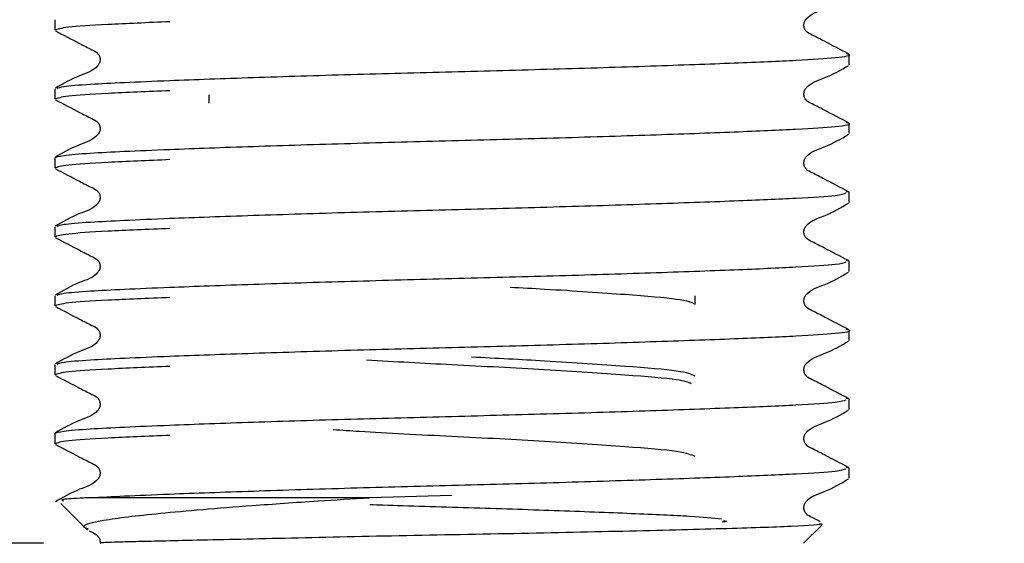
# Model space of a CAD drawing. Units: millimetres. Extents: x 59 to 246, y 15 to 184.
# Drawn here: x 224 to 232, y 38 to 43 of the extents above; entities that cross this region are included whole.
import ezdxf

# ---------------------------------------------------------------- set-up
doc = ezdxf.new("R2010")
doc.units = ezdxf.units.MM
doc.layers.add('DIMENSIONS', color=7, linetype='Continuous')
doc.styles.add('SLDTEXTSTYLE0', font='TXT', dxfattribs={"width": 0.7})
doc.dimstyles.new('SLDDIMSTYLE0', dxfattribs={"dimtxt": 5.037667, "dimasz": 2.116667, "dimexe": 0, "dimexo": 0.0625, "dimgap": 1.259417, "dimtad": 0, "dimtih": 1, "dimtoh": 1, "dimdec": 0, "dimlfac": 3, "dimrnd": 1e-09, "dimzin": 12, "dimdsep": 46, "dimtxsty": 'SLDTEXTSTYLE0', "dimsah": 1, "dimcen": 0.09, "dimadec": 0, "dimazin": 3, "dimtfac": 1, "dimtdec": 0, "dimtofl": 0, "dimtmove": 0, "dimatfit": 3, "dimfxl": 0, "dimfrac": 2, "dimtolj": 1, "dimtzin": 12, "dimarcsym": 0})
doc.dimstyles.new('SLDDIMSTYLE1', dxfattribs={"dimtxt": 5.037667, "dimasz": 2.116667, "dimexe": 0, "dimexo": 0.0625, "dimgap": 1.259417, "dimtad": 0, "dimtih": 1, "dimtoh": 1, "dimdec": 0, "dimlfac": 3, "dimrnd": 1e-09, "dimzin": 12, "dimdsep": 46, "dimtxsty": 'SLDTEXTSTYLE0', "dimsah": 1, "dimcen": 0.09, "dimadec": 0, "dimazin": 3, "dimtfac": 1, "dimtdec": 0, "dimtmove": 0, "dimatfit": 0, "dimfxl": 0, "dimfrac": 2, "dimtolj": 1, "dimtzin": 12, "dimarcsym": 0})

# ---------------------------------------------------------------- blocks, each defined once
blk = doc.blocks.new('_D_1')
at = {"layer": 'DIMENSIONS'}
for p, q in [((218.6445, 59.6202), (132.8646, 59.6202)), ((132.8646, 59.6202), (132.8646, 51.8048)), ((132.8646, 37.9535), (132.8646, 45.6459)), ((223.9445, 37.9535), (132.8646, 37.9535))]:
    blk.add_line(p, q, dxfattribs=at)
for points in [[(132.8646, 59.6202), (132.0896, 54.5825), (133.6396, 54.5825)], [(132.8646, 37.9535), (133.6396, 42.9912), (132.0896, 42.9912)]]:
    blk.add_solid(points, dxfattribs=at)
at = {"layer": 'DIMENSIONS', "insert": (129.9248, 50.7619), "char_height": 3.96875, "attachment_point": 1, "style": 'SLDTEXTSTYLE0'}
blk.add_mtext('65', dxfattribs=at)
blk = doc.blocks.new('_D_4')
at = {"layer": 'DIMENSIONS'}
for p, q in [((219.1445, 59.1202), (219.1445, 18.641)), ((235.9112, 59.1202), (235.9112, 18.641)), ((219.1445, 18.641), (209.4567, 18.641)), ((235.9112, 18.641), (245.599, 18.641))]:
    blk.add_line(p, q, dxfattribs=at)
for points in [[(219.1445, 18.641), (214.1069, 19.4161), (214.1069, 17.866)], [(235.9112, 18.641), (240.9489, 17.866), (240.9489, 19.4161)]]:
    blk.add_solid(points, dxfattribs=at)
at = {"layer": 'DIMENSIONS', "char_height": 3.96875, "attachment_point": 1, "style": 'SLDTEXTSTYLE0'}
for s, insert in [('%%c', (221.4785, 20.6776)), ('50', (227.3294, 20.6776))]:
    blk.add_mtext(s, dxfattribs=dict(at, insert=insert))

msp = doc.modelspace()

# ---------------------------------------------------------------- linework, layer by layer
at = {"color": 7, "linetype": 'Continuous', "lineweight": 25}
for p, q in [((224.0445, 42.545), (224.0445, 42.4549)), ((231.0112, 42.1525), (231.0112, 42.2426)), ((224.0445, 41.9402), (224.0445, 41.8501)), ((225.3945, 41.8889), (225.3945, 41.8153)), ((231.0112, 41.5477), (231.0112, 41.6379)), ((224.0445, 41.3355), (224.0445, 41.2453)), ((231.0112, 41.0331), (230.986, 41.0386)), ((231.0112, 40.943), (231.0112, 41.0331)), ((224.0445, 40.7307), (224.0445, 40.6406)), ((231.0112, 40.4283), (230.986, 40.4338)), ((231.0112, 40.3382), (231.0112, 40.4283)), ((224.0445, 40.126), (224.0445, 40.0358)), ((229.6612, 40.0514), (229.6612, 40.125)), ((231.0112, 39.7334), (231.0112, 39.8236)), ((224.0445, 39.5212), (224.0445, 39.431)), ((231.0112, 39.2188), (230.986, 39.2243)), ((231.0112, 39.1287), (231.0112, 39.2188)), ((224.0445, 38.9164), (224.0445, 38.8263)), ((231.0112, 38.6141), (230.986, 38.6195)), ((231.0112, 38.5239), (231.0112, 38.6141)), ((226.8051, 38.3535), (224.3586, 38.3535)), ((227.5279, 38.3727), (226.8051, 38.3535)), ((224.0962, 38.3018), (224.3303, 38.0678)), ((230.6112, 37.9535), (230.7707, 38.113)), ((224.4432, 37.9549), (224.4445, 37.9535))]:
    msp.add_line(p, q, dxfattribs=at)
for points, knots in [([(231.0056, 42.2483), (230.9349, 42.2846), (230.8289, 42.339), (230.706, 42.4045), (230.6396, 42.4346), (230.6181, 42.4699), (230.6121, 42.4998), (230.6179, 42.53), (230.6634, 42.5985), (230.8203, 42.6427), (230.9379, 42.7118), (231.0054, 42.7514)], [0, 0, 0, 0, 0.2516654, 0.3767035, 0.4385293, 0.4693565, 0.5000756, 0.5307948, 0.561622, 0.7483356, 1, 1, 1, 1]), ([(225.0535, 42.5291), (224.8601, 42.5211), (224.4731, 42.5051), (224.1173, 42.4816), (224.069, 42.4639), (224.0445, 42.4549)], [0, 0, 0, 0, 0.329453, 0.658906, 1, 1, 1, 1]), ([(224.0503, 42.449), (224.1211, 42.4127), (224.2269, 42.3583), (224.3498, 42.2929), (224.4162, 42.2627), (224.4376, 42.2275), (224.4436, 42.1975), (224.4378, 42.1673), (224.3923, 42.0989), (224.2352, 42.0546), (224.1176, 41.9856), (224.0501, 41.9459)], [0, 0, 0, 0, 0.251664, 0.376702, 0.438528, 0.469355, 0.500074, 0.530794, 0.561621, 0.748335, 1, 1, 1, 1]), ([(224.0652, 41.9457), (224.078, 41.9512), (224.1078, 41.9637), (224.3239, 41.9813), (224.6445, 41.9975), (225.1052, 42.0171), (225.7654, 42.041), (226.6213, 42.0677), (227.5279, 42.0914), (228.4343, 42.1151), (229.2905, 42.1418), (230.0222, 42.1685), (230.5813, 42.1922), (230.917, 42.2159), (231.0525, 42.2356), (230.9956, 42.2463), (230.986, 42.2481)], [0, 0, 0, 0, 0.051418, 0.118792, 0.174311, 0.231276, 0.316041, 0.400807, 0.48268, 0.564553, 0.649318, 0.734084, 0.815957, 0.89783, 0.982595, 1, 1, 1, 1]), ([(231.0056, 41.6435), (230.9349, 41.6799), (230.8289, 41.7342), (230.706, 41.7997), (230.6396, 41.8299), (230.6181, 41.8651), (230.6121, 41.895), (230.6179, 41.9253), (230.6634, 41.9937), (230.8203, 42.0379), (230.9379, 42.107), (231.0054, 42.1467)], [0, 0, 0, 0, 0.251665, 0.376703, 0.438529, 0.469356, 0.500076, 0.530795, 0.561622, 0.748336, 1, 1, 1, 1]), ([(225.0535, 41.9244), (224.8601, 41.9164), (224.4731, 41.9004), (224.1173, 41.8768), (224.069, 41.8591), (224.0445, 41.8501)], [0, 0, 0, 0, 0.329453, 0.658906, 1, 1, 1, 1]), ([(224.0503, 41.8443), (224.1211, 41.8079), (224.2269, 41.7536), (224.3498, 41.6881), (224.4162, 41.6579), (224.4376, 41.6227), (224.4436, 41.5928), (224.4378, 41.5625), (224.3923, 41.4941), (224.2352, 41.4499), (224.1176, 41.3808), (224.0501, 41.3412)], [0, 0, 0, 0, 0.251664, 0.376702, 0.438528, 0.469355, 0.500074, 0.530794, 0.561621, 0.748335, 1, 1, 1, 1]), ([(224.0445, 41.3355), (224.0602, 41.3427), (224.0913, 41.3571), (224.3227, 41.3765), (224.6448, 41.3928), (225.1051, 41.4124), (225.7655, 41.4362), (226.6213, 41.463), (227.5279, 41.4867), (228.4343, 41.5104), (229.2905, 41.5371), (230.0222, 41.5638), (230.5813, 41.5875), (230.917, 41.6111), (231.0525, 41.6309), (230.9956, 41.6415), (230.986, 41.6433)], [0, 0, 0, 0, 0.067762, 0.133976, 0.188538, 0.244521, 0.327826, 0.411131, 0.491593, 0.572055, 0.655361, 0.738666, 0.819128, 0.89959, 0.982895, 1, 1, 1, 1]), ([(231.0056, 41.0388), (230.9349, 41.0751), (230.8289, 41.1295), (230.706, 41.1949), (230.6396, 41.2251), (230.6181, 41.2604), (230.6121, 41.2903), (230.6179, 41.3205), (230.6634, 41.389), (230.8203, 41.4332), (230.9379, 41.5022), (231.0054, 41.5419)], [0, 0, 0, 0, 0.251665, 0.376703, 0.438529, 0.469356, 0.500076, 0.530795, 0.561622, 0.748336, 1, 1, 1, 1]), ([(225.0535, 41.3196), (224.8601, 41.3116), (224.4731, 41.2956), (224.1173, 41.272), (224.069, 41.2543), (224.0445, 41.2453)], [0, 0, 0, 0, 0.329453, 0.658906, 1, 1, 1, 1]), ([(224.0503, 41.2395), (224.1211, 41.2032), (224.2269, 41.1488), (224.3498, 41.0833), (224.4162, 41.0532), (224.4376, 41.0179), (224.4436, 40.988), (224.4378, 40.9578), (224.3923, 40.8893), (224.2352, 40.8451), (224.1176, 40.7761), (224.0501, 40.7364)], [0, 0, 0, 0, 0.2516644, 0.3767023, 0.4385281, 0.4693553, 0.5000744, 0.5307936, 0.5616208, 0.7483346, 1, 1, 1, 1]), ([(224.0652, 40.7362), (224.078, 40.7416), (224.1078, 40.7541), (224.3239, 40.7717), (224.6445, 40.788), (225.1052, 40.8076), (225.7654, 40.8315), (226.6213, 40.8582), (227.5278, 40.8819), (228.4345, 40.9056), (229.2899, 40.9323), (230.0244, 40.959), (230.5735, 40.9827), (230.9197, 41.0046), (230.9649, 41.0204), (230.9851, 41.0275)], [0, 0, 0, 0, 0.053304, 0.12315, 0.180706, 0.23976, 0.327635, 0.41551, 0.500387, 0.585263, 0.673138, 0.761013, 0.84589, 0.930766, 1, 1, 1, 1]), ([(231.0056, 40.434), (230.9349, 40.4703), (230.8289, 40.5247), (230.706, 40.5902), (230.6396, 40.6204), (230.6181, 40.6556), (230.6121, 40.6855), (230.6179, 40.7158), (230.6634, 40.7842), (230.8203, 40.8284), (230.9379, 40.8975), (231.0054, 40.9371)], [0, 0, 0, 0, 0.251665, 0.376703, 0.438529, 0.469356, 0.500076, 0.530795, 0.561622, 0.748336, 1, 1, 1, 1]), ([(225.0535, 40.7148), (224.8601, 40.7068), (224.4731, 40.6909), (224.1173, 40.6673), (224.069, 40.6496), (224.0445, 40.6406)], [0, 0, 0, 0, 0.329453, 0.658906, 1, 1, 1, 1]), ([(224.0503, 40.6347), (224.1211, 40.5984), (224.2269, 40.544), (224.3498, 40.4786), (224.4162, 40.4484), (224.4376, 40.4132), (224.4436, 40.3832), (224.4378, 40.353), (224.3923, 40.2846), (224.2352, 40.2404), (224.1176, 40.1713), (224.0501, 40.1316)], [0, 0, 0, 0, 0.251664, 0.376702, 0.438528, 0.469355, 0.500074, 0.530794, 0.561621, 0.748335, 1, 1, 1, 1]), ([(224.0652, 40.1315), (224.078, 40.1369), (224.1078, 40.1494), (224.3239, 40.167), (224.6445, 40.1832), (225.1052, 40.2028), (225.7654, 40.2267), (226.6213, 40.2535), (227.5278, 40.2771), (228.4345, 40.3009), (229.2899, 40.3275), (230.0244, 40.3542), (230.5735, 40.378), (230.9197, 40.3999), (230.9649, 40.4156), (230.9851, 40.4227)], [0, 0, 0, 0, 0.053304, 0.12315, 0.180706, 0.23976, 0.327635, 0.41551, 0.500387, 0.585263, 0.673138, 0.761013, 0.84589, 0.930766, 1, 1, 1, 1]), ([(231.0056, 39.8293), (230.9349, 39.8656), (230.8289, 39.92), (230.706, 39.9854), (230.6396, 40.0156), (230.6181, 40.0508), (230.6121, 40.0808), (230.6179, 40.111), (230.6634, 40.1794), (230.8203, 40.2236), (230.9379, 40.2927), (231.0054, 40.3324)], [0, 0, 0, 0, 0.2516654, 0.3767035, 0.4385293, 0.4693565, 0.5000756, 0.5307948, 0.561622, 0.7483356, 1, 1, 1, 1]), ([(228.0374, 40.2007), (228.1393, 40.1954), (228.5227, 40.1756), (229.0677, 40.1371), (229.5649, 40.0975), (229.6288, 40.0669), (229.6612, 40.0514)], [0, 0, 0, 0, 0.109236, 0.41101, 0.700844, 1, 1, 1, 1]), ([(225.0535, 40.1101), (224.8601, 40.1021), (224.4731, 40.0861), (224.1173, 40.0625), (224.069, 40.0448), (224.0445, 40.0358)], [0, 0, 0, 0, 0.329453, 0.658906, 1, 1, 1, 1]), ([(224.0503, 40.03), (224.1211, 39.9937), (224.2269, 39.9393), (224.3498, 39.8738), (224.4162, 39.8436), (224.4376, 39.8084), (224.4436, 39.7785), (224.4378, 39.7482), (224.3923, 39.6798), (224.2352, 39.6356), (224.1176, 39.5665), (224.0501, 39.5269)], [0, 0, 0, 0, 0.251664, 0.376702, 0.438528, 0.469355, 0.500074, 0.530794, 0.561621, 0.748335, 1, 1, 1, 1]), ([(224.0652, 39.5267), (224.078, 39.5321), (224.1078, 39.5446), (224.3239, 39.5622), (224.6445, 39.5785), (225.1052, 39.5981), (225.7654, 39.6219), (226.6213, 39.6487), (227.5279, 39.6724), (228.4343, 39.6961), (229.2905, 39.7228), (230.0222, 39.7495), (230.5813, 39.7732), (230.917, 39.7968), (231.0525, 39.8166), (230.9956, 39.8272), (230.986, 39.829)], [0, 0, 0, 0, 0.051418, 0.118792, 0.174311, 0.231276, 0.316041, 0.400807, 0.48268, 0.564553, 0.649318, 0.734084, 0.815957, 0.89783, 0.982595, 1, 1, 1, 1]), ([(231.0056, 39.2245), (230.9349, 39.2608), (230.8289, 39.3152), (230.706, 39.3807), (230.6396, 39.4108), (230.6181, 39.4461), (230.6121, 39.476), (230.6179, 39.5062), (230.6634, 39.5747), (230.8203, 39.6189), (230.9379, 39.688), (231.0054, 39.7276)], [0, 0, 0, 0, 0.251665, 0.376703, 0.438529, 0.469356, 0.500076, 0.530795, 0.561622, 0.748336, 1, 1, 1, 1]), ([(226.7792, 39.5621), (227.027, 39.5487), (227.5431, 39.5209), (228.3699, 39.4798), (229.0679, 39.4316), (229.5365, 39.3949), (229.5981, 39.3678), (229.6257, 39.3556)], [0, 0, 0, 0, 0.195028, 0.406221, 0.62296, 0.831123, 1, 1, 1, 1]), ([(229.6612, 39.4195), (229.6286, 39.435), (229.5644, 39.4655), (229.0699, 39.5052), (228.4191, 39.5501), (227.9165, 39.5757), (227.6979, 39.5868)], [0, 0, 0, 0, 0.266353, 0.524407, 0.793091, 1, 1, 1, 1]), ([(225.0535, 39.5053), (224.8601, 39.4973), (224.4731, 39.4813), (224.1173, 39.4578), (224.069, 39.4401), (224.0445, 39.431)], [0, 0, 0, 0, 0.329453, 0.658906, 1, 1, 1, 1]), ([(224.0503, 39.4252), (224.1211, 39.3889), (224.2269, 39.3345), (224.3498, 39.2691), (224.4162, 39.2389), (224.4376, 39.2036), (224.4436, 39.1737), (224.4378, 39.1435), (224.3923, 39.0751), (224.2352, 39.0308), (224.1176, 38.9618), (224.0501, 38.9221)], [0, 0, 0, 0, 0.251664, 0.376702, 0.438528, 0.469355, 0.500074, 0.530794, 0.561621, 0.748335, 1, 1, 1, 1]), ([(224.0445, 38.9164), (224.0602, 38.9237), (224.0913, 38.9381), (224.3227, 38.9575), (224.6448, 38.9737), (225.1051, 38.9933), (225.7655, 39.0172), (226.6213, 39.0439), (227.5278, 39.0676), (228.4345, 39.0913), (229.2899, 39.118), (230.0244, 39.1447), (230.5735, 39.1684), (230.9197, 39.1904), (230.9649, 39.2061), (230.9851, 39.2132)], [0, 0, 0, 0, 0.070203, 0.138803, 0.195331, 0.253331, 0.339637, 0.425944, 0.509305, 0.592666, 0.678973, 0.76528, 0.848641, 0.932002, 1, 1, 1, 1]), ([(231.0056, 38.6197), (230.9349, 38.6561), (230.8289, 38.7104), (230.706, 38.7759), (230.6396, 38.8061), (230.6181, 38.8413), (230.6121, 38.8712), (230.6179, 38.9015), (230.6634, 38.9699), (230.8203, 39.0141), (230.9379, 39.0832), (231.0054, 39.1228)], [0, 0, 0, 0, 0.251665, 0.376703, 0.438529, 0.469356, 0.500076, 0.530795, 0.561622, 0.748336, 1, 1, 1, 1]), ([(229.6612, 38.7139), (229.6285, 38.7294), (229.564, 38.7599), (229.0712, 38.7997), (228.3656, 38.8478), (227.5352, 38.8903), (226.8594, 38.9232), (226.5607, 38.9436), (226.4853, 38.9488)], [0, 0, 0, 0, 0.189559, 0.373211, 0.564429, 0.750753, 0.937077, 1, 1, 1, 1]), ([(225.0535, 38.9005), (224.8601, 38.8926), (224.4731, 38.8766), (224.1173, 38.853), (224.069, 38.8353), (224.0445, 38.8263)], [0, 0, 0, 0, 0.329453, 0.658906, 1, 1, 1, 1]), ([(224.0503, 38.8205), (224.1211, 38.7841), (224.2269, 38.7298), (224.3498, 38.6643), (224.4162, 38.6341), (224.4376, 38.5989), (224.4436, 38.569), (224.4378, 38.5387), (224.3923, 38.4703), (224.2352, 38.4261), (224.1176, 38.357), (224.0501, 38.3174)], [0, 0, 0, 0, 0.251664, 0.376702, 0.438528, 0.469355, 0.500074, 0.530794, 0.561621, 0.748335, 1, 1, 1, 1]), ([(224.3586, 38.3535), (224.4519, 38.3586), (224.6408, 38.369), (225.1068, 38.3885), (225.765, 38.4124), (226.6214, 38.4392), (227.5278, 38.4629), (228.4345, 38.4866), (229.2899, 38.5133), (230.0244, 38.5399), (230.5735, 38.5637), (230.9197, 38.5856), (230.9649, 38.6014), (230.9851, 38.6084)], [0, 0, 0, 0, 0.065639, 0.132987, 0.233204, 0.333421, 0.430218, 0.527015, 0.627232, 0.727449, 0.824246, 0.921042, 1, 1, 1, 1]), ([(230.7574, 38.1432), (230.7341, 38.1555), (230.6934, 38.177), (230.6396, 38.2013), (230.6181, 38.2365), (230.6121, 38.2665), (230.6179, 38.2967), (230.6634, 38.3651), (230.8203, 38.4094), (230.9379, 38.4784), (231.0054, 38.5181)], [0, 0, 0, 0, 0.117533, 0.205066, 0.248711, 0.292204, 0.335696, 0.379341, 0.643692, 1, 1, 1, 1]), ([(224.3586, 38.3535), (224.3376, 38.3525), (224.232, 38.3477), (224.0824, 38.3386), (224.1077, 38.3302), (224.1203, 38.3259)], [0, 0, 0, 0, 0.111434, 0.559111, 1, 1, 1, 1]), ([(224.3406, 38.0781), (224.3308, 38.0812), (224.2467, 38.1078), (224.4358, 38.1573), (224.9253, 38.2164), (225.6325, 38.2762), (226.2912, 38.3222), (226.6533, 38.3442), (226.8051, 38.3535)], [0, 0, 0, 0, 0.031292, 0.268195, 0.504965, 0.749905, 0.895146, 1, 1, 1, 1]), ([(226.8078, 38.2946), (226.8457, 38.2931), (227.1072, 38.283), (227.6839, 38.2671), (228.4445, 38.2423), (229.1268, 38.2158), (229.6568, 38.1927), (229.8138, 38.1766), (229.8924, 38.1686)], [0, 0, 0, 0, 0.032162, 0.2216, 0.41209, 0.60801, 0.803929, 1, 1, 1, 1]), ([(230.7501, 38.1286), (230.761, 38.1267), (230.8146, 38.1175), (230.5404, 38.1007), (229.9464, 38.0814), (229.0544, 38.0586), (228.0102, 38.0361), (226.9223, 38.0171), (226.0849, 37.9974), (225.5176, 37.9847), (225.1625, 37.9768), (224.8823, 37.9707), (224.708, 37.9667), (224.5728, 37.9628), (224.4867, 37.9598), (224.4428, 37.9575), (224.4446, 37.957), (224.4452, 37.9569)], [0, 0, 0, 0, 0.028013, 0.137672, 0.247359, 0.355618, 0.463047, 0.570497, 0.676711, 0.729001, 0.781292, 0.8288, 0.874266, 0.896954, 0.9441, 0.981247, 1, 1, 1, 1]), ([(229.9087, 38.1551), (229.9314, 38.1508), (229.9592, 38.1456), (229.9071, 38.1408), (229.8973, 38.1399)], [0, 0, 0, 0, 0.812133, 1, 1, 1, 1]), ([(224.3463, 38.0629), (224.354, 38.0589), (224.3791, 38.0458), (224.4166, 38.0293), (224.437, 37.9942), (224.4436, 37.9718), (224.4409, 37.9599), (224.4404, 37.9578)], [0, 0, 0, 0, 0.172686, 0.566068, 0.762214, 0.957673, 1, 1, 1, 1])]:
    msp.add_open_spline(points, degree=3, knots=knots, dxfattribs=at)

# ---------------------------------------------------------------- dimensions: what is measured, and where the dimension line sits
at = {"layer": 'DIMENSIONS'}
dim = msp.add_linear_dim(base=(132.8646, 59.6202), p1=(224.4445, 37.9535), p2=(219.1445, 59.6202), angle=90, dimstyle='SLDDIMSTYLE0', dxfattribs=at)
dim.commit()
dim.dimension.update_dxf_attribs({"geometry": '_D_1', "text_midpoint": (132.8646, 48.7253), "dimtype": 160})
dim = msp.add_linear_dim(base=(219.1445, 18.641), p1=(235.9112, 59.6202), p2=(219.1445, 59.6202), text='%%c<>', dimstyle='SLDDIMSTYLE1', dxfattribs=at)
dim.commit()
dim.dimension.update_dxf_attribs({"geometry": '_D_4', "text_midpoint": (227.3438, 18.641), "dimtype": 160})

doc.saveas('drawing.dxf')
